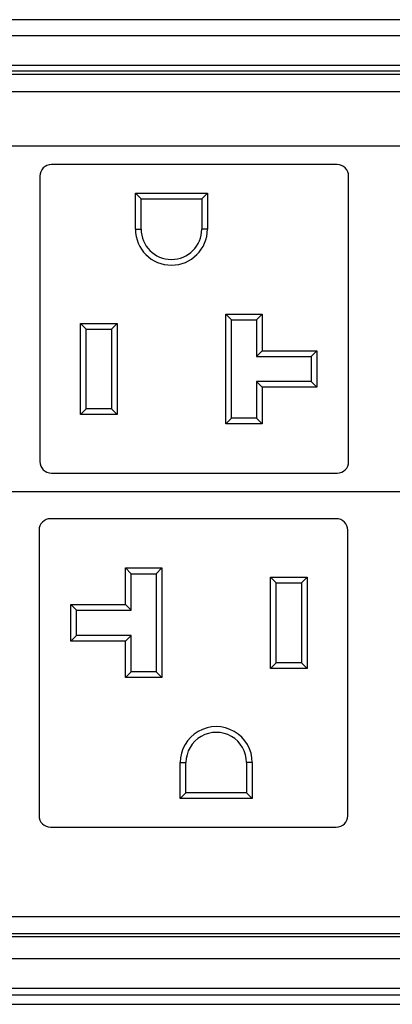
# Model space of a CAD drawing. Extents: x 0 to 168, y 0 to 119.
# Drawn here: x 153 to 156, y 36 to 44 of the extents above; entities that cross this region are included whole.
import ezdxf

# ---------------------------------------------------------------- set-up
doc = ezdxf.new("R2010")
doc.units = 0
doc.header["$MEASUREMENT"] = 0
doc.layers.add('LAYER_1', color=7, linetype='CONTINUOUS')

msp = doc.modelspace()

# ---------------------------------------------------------------- linework, layer by layer
at = {"layer": 'LAYER_1', "color": 0}
for points in [[(162.468, 44.3608), (162.468, 44.3608), (118.9487, 44.3608), (118.9487, 44.3608)], [(162.3903, 44.3608), (162.3903, 44.3608), (119.108, 44.3608), (119.108, 44.3608)], [(162.3821, 44.2214), (162.3821, 44.2214), (119.1162, 44.2214), (119.1162, 44.2214)], [(160.5089, 43.9626), (160.5089, 43.9626), (141.2967, 43.9626), (141.2967, 43.9626)], [(160.5082, 43.9121), (160.5082, 43.9121), (146.9281, 43.9121), (146.9281, 43.9121)], [(160.4784, 43.8823), (160.4784, 43.8823), (147.2268, 43.8823), (147.2268, 43.8823)], [(160.4784, 43.7329), (160.4784, 43.7329), (147.167, 43.7329), (147.167, 43.7329)], [(146.854, 43.2609), (146.854, 43.2609), (159.3635, 43.2609), (159.3635, 43.2609)], [(153.1266, 43.0974), (153.1002, 43.0974), (153.0749, 43.0869), (153.0562, 43.0683)], [(155.6152, 43.0974), (155.6152, 43.0974), (153.1266, 43.0974), (153.1266, 43.0974)], [(155.6856, 43.0683), (155.6669, 43.0869), (155.6416, 43.0974), (155.6152, 43.0974)], [(153.0562, 43.0683), (153.0375, 43.0496), (153.027, 43.0243), (153.027, 42.9979)], [(153.027, 42.9979), (153.027, 42.9979), (153.027, 40.5093), (153.027, 40.5093)], [(155.7148, 42.9979), (155.7148, 43.0243), (155.7043, 43.0496), (155.6856, 43.0683)], [(155.7148, 40.5093), (155.7148, 40.5093), (155.7148, 42.9979), (155.7148, 42.9979)], [(153.8582, 42.535), (153.8582, 42.535), (153.8582, 42.8486), (153.8582, 42.8486)], [(153.908, 42.7988), (153.908, 42.7988), (153.8582, 42.8486), (153.8582, 42.8486)], [(153.8582, 42.8486), (153.8582, 42.8486), (154.4854, 42.8486), (154.4854, 42.8486)], [(154.4356, 42.7988), (154.4356, 42.7988), (154.4854, 42.8486), (154.4854, 42.8486)], [(154.4854, 42.8486), (154.4854, 42.8486), (154.4854, 42.535), (154.4854, 42.535)], [(153.908, 42.535), (153.908, 42.535), (153.908, 42.7988), (153.908, 42.7988)], [(153.908, 42.7988), (153.908, 42.7988), (154.4356, 42.7988), (154.4356, 42.7988)], [(154.4356, 42.7988), (154.4356, 42.7988), (154.4356, 42.535), (154.4356, 42.535)], [(153.8582, 42.535), (153.8582, 42.535), (153.908, 42.535), (153.908, 42.535)], [(154.4854, 42.535), (154.4854, 42.535), (154.4356, 42.535), (154.4356, 42.535)], [(154.6446, 41.7944), (154.6446, 41.7944), (154.9632, 41.7944), (154.9632, 41.7944)], [(154.6944, 41.7446), (154.6944, 41.7446), (154.6446, 41.7944), (154.6446, 41.7944)], [(154.6446, 40.8387), (154.6446, 40.8387), (154.6446, 41.7944), (154.6446, 41.7944)], [(154.9134, 41.7446), (154.9134, 41.7446), (154.9632, 41.7944), (154.9632, 41.7944)], [(154.9632, 41.7944), (154.9632, 41.7944), (154.9632, 41.4758), (154.9632, 41.4758)], [(153.3804, 40.9194), (153.3804, 40.9194), (153.3804, 41.7138), (153.3804, 41.7138)], [(153.4302, 41.664), (153.4302, 41.664), (153.3804, 41.7138), (153.3804, 41.7138)], [(153.3804, 41.7138), (153.3804, 41.7138), (153.699, 41.7138), (153.699, 41.7138)], [(153.6492, 41.664), (153.6492, 41.664), (153.699, 41.7138), (153.699, 41.7138)], [(153.699, 41.7138), (153.699, 41.7138), (153.699, 40.9194), (153.699, 40.9194)], [(154.6944, 41.7446), (154.6944, 41.7446), (154.9134, 41.7446), (154.9134, 41.7446)], [(154.6944, 40.8885), (154.6944, 40.8885), (154.6944, 41.7446), (154.6944, 41.7446)], [(154.9134, 41.7446), (154.9134, 41.7446), (154.9134, 41.4261), (154.9134, 41.4261)], [(153.4302, 40.9692), (153.4302, 40.9692), (153.4302, 41.664), (153.4302, 41.664)], [(153.4302, 41.664), (153.4302, 41.664), (153.6492, 41.664), (153.6492, 41.664)], [(153.6492, 41.664), (153.6492, 41.664), (153.6492, 40.9692), (153.6492, 40.9692)], [(154.9632, 41.4758), (154.9632, 41.4758), (154.9134, 41.4261), (154.9134, 41.4261)], [(154.9632, 41.4758), (154.9632, 41.4758), (155.439, 41.4758), (155.439, 41.4758)], [(155.3892, 41.4261), (155.3892, 41.4261), (155.439, 41.4758), (155.439, 41.4758)], [(155.439, 41.4758), (155.439, 41.4758), (155.439, 41.1573), (155.439, 41.1573)], [(154.9134, 41.4261), (154.9134, 41.4261), (155.3892, 41.4261), (155.3892, 41.4261)], [(155.3892, 41.4261), (155.3892, 41.4261), (155.3892, 41.2071), (155.3892, 41.2071)], [(155.3892, 41.2071), (155.3892, 41.2071), (154.9134, 41.2071), (154.9134, 41.2071)], [(154.9134, 41.2071), (154.9134, 41.2071), (154.9134, 40.8885), (154.9134, 40.8885)], [(154.9632, 41.1573), (154.9632, 41.1573), (154.9134, 41.2071), (154.9134, 41.2071)], [(155.3892, 41.2071), (155.3892, 41.2071), (155.439, 41.1573), (155.439, 41.1573)], [(155.439, 41.1573), (155.439, 41.1573), (154.9632, 41.1573), (154.9632, 41.1573)], [(154.9632, 41.1573), (154.9632, 41.1573), (154.9632, 40.8387), (154.9632, 40.8387)], [(153.4302, 40.9692), (153.4302, 40.9692), (153.3804, 40.9194), (153.3804, 40.9194)], [(153.6492, 40.9692), (153.6492, 40.9692), (153.4302, 40.9692), (153.4302, 40.9692)], [(153.6492, 40.9692), (153.6492, 40.9692), (153.699, 40.9194), (153.699, 40.9194)], [(153.699, 40.9194), (153.699, 40.9194), (153.3804, 40.9194), (153.3804, 40.9194)], [(154.6944, 40.8885), (154.6944, 40.8885), (154.6446, 40.8387), (154.6446, 40.8387)], [(154.9134, 40.8885), (154.9134, 40.8885), (154.6944, 40.8885), (154.6944, 40.8885)], [(154.9134, 40.8885), (154.9134, 40.8885), (154.9632, 40.8387), (154.9632, 40.8387)], [(154.9632, 40.8387), (154.9632, 40.8387), (154.6446, 40.8387), (154.6446, 40.8387)], [(153.027, 40.5093), (153.027, 40.4829), (153.0375, 40.4575), (153.0562, 40.4389)], [(155.6152, 40.4097), (155.6702, 40.4097), (155.7148, 40.4543), (155.7148, 40.5093)], [(153.0562, 40.4389), (153.0749, 40.4202), (153.1002, 40.4097), (153.1266, 40.4097)], [(153.1266, 40.4097), (153.1266, 40.4097), (155.6152, 40.4097), (155.6152, 40.4097)], [(159.3635, 40.2463), (159.3635, 40.2463), (146.854, 40.2463), (146.854, 40.2463)], [(153.1188, 40.0115), (153.0924, 40.0115), (153.0671, 40.001), (153.0484, 39.9824)], [(155.6074, 40.0115), (155.6074, 40.0115), (153.1188, 40.0115), (153.1188, 40.0115)], [(155.6778, 39.9824), (155.6591, 40.001), (155.6338, 40.0115), (155.6074, 40.0115)], [(153.0484, 39.9824), (153.0297, 39.9637), (153.0192, 39.9384), (153.0192, 39.912)], [(153.0192, 39.912), (153.0192, 39.912), (153.0192, 37.4233), (153.0192, 37.4233)], [(155.707, 39.912), (155.707, 39.9384), (155.6965, 39.9637), (155.6778, 39.9824)], [(155.707, 37.4233), (155.707, 37.4233), (155.707, 39.912), (155.707, 39.912)], [(153.7708, 39.5825), (153.7708, 39.5825), (154.0893, 39.5825), (154.0893, 39.5825)], [(153.8206, 39.5327), (153.8206, 39.5327), (153.7708, 39.5825), (153.7708, 39.5825)], [(153.7708, 39.2639), (153.7708, 39.2639), (153.7708, 39.5825), (153.7708, 39.5825)], [(154.0396, 39.5327), (154.0396, 39.5327), (154.0893, 39.5825), (154.0893, 39.5825)], [(154.0893, 39.5825), (154.0893, 39.5825), (154.0893, 38.6268), (154.0893, 38.6268)], [(153.8206, 39.5327), (153.8206, 39.5327), (154.0396, 39.5327), (154.0396, 39.5327)], [(153.8206, 39.2142), (153.8206, 39.2142), (153.8206, 39.5327), (153.8206, 39.5327)], [(154.0396, 39.5327), (154.0396, 39.5327), (154.0396, 38.6766), (154.0396, 38.6766)], [(155.0848, 39.4521), (155.0848, 39.4521), (155.035, 39.5019), (155.035, 39.5019)], [(155.035, 39.5019), (155.035, 39.5019), (155.3536, 39.5019), (155.3536, 39.5019)], [(155.035, 38.7075), (155.035, 38.7075), (155.035, 39.5019), (155.035, 39.5019)], [(155.3038, 39.4521), (155.3038, 39.4521), (155.3536, 39.5019), (155.3536, 39.5019)], [(155.3536, 39.5019), (155.3536, 39.5019), (155.3536, 38.7075), (155.3536, 38.7075)], [(155.0848, 39.4521), (155.0848, 39.4521), (155.3038, 39.4521), (155.3038, 39.4521)], [(155.0848, 38.7573), (155.0848, 38.7573), (155.0848, 39.4521), (155.0848, 39.4521)], [(155.3038, 39.4521), (155.3038, 39.4521), (155.3038, 38.7573), (155.3038, 38.7573)], [(153.3447, 39.2142), (153.3447, 39.2142), (153.295, 39.2639), (153.295, 39.2639)], [(153.295, 38.9454), (153.295, 38.9454), (153.295, 39.2639), (153.295, 39.2639)], [(153.295, 39.2639), (153.295, 39.2639), (153.7708, 39.2639), (153.7708, 39.2639)], [(153.7708, 39.2639), (153.7708, 39.2639), (153.8206, 39.2142), (153.8206, 39.2142)], [(153.3447, 39.2142), (153.3447, 39.2142), (153.8206, 39.2142), (153.8206, 39.2142)], [(153.3447, 38.9952), (153.3447, 38.9952), (153.3447, 39.2142), (153.3447, 39.2142)], [(153.3447, 38.9952), (153.3447, 38.9952), (153.295, 38.9454), (153.295, 38.9454)], [(153.8206, 38.9952), (153.8206, 38.9952), (153.3447, 38.9952), (153.3447, 38.9952)], [(153.7708, 38.9454), (153.7708, 38.9454), (153.8206, 38.9952), (153.8206, 38.9952)], [(153.8206, 38.6766), (153.8206, 38.6766), (153.8206, 38.9952), (153.8206, 38.9952)], [(153.7708, 38.9454), (153.7708, 38.9454), (153.295, 38.9454), (153.295, 38.9454)], [(153.7708, 38.6268), (153.7708, 38.6268), (153.7708, 38.9454), (153.7708, 38.9454)], [(155.0848, 38.7573), (155.0848, 38.7573), (155.035, 38.7075), (155.035, 38.7075)], [(155.3536, 38.7075), (155.3536, 38.7075), (155.035, 38.7075), (155.035, 38.7075)], [(155.3038, 38.7573), (155.3038, 38.7573), (155.0848, 38.7573), (155.0848, 38.7573)], [(155.3038, 38.7573), (155.3038, 38.7573), (155.3536, 38.7075), (155.3536, 38.7075)], [(153.8206, 38.6766), (153.8206, 38.6766), (153.7708, 38.6268), (153.7708, 38.6268)], [(154.0893, 38.6268), (154.0893, 38.6268), (153.7708, 38.6268), (153.7708, 38.6268)], [(154.0396, 38.6766), (154.0396, 38.6766), (153.8206, 38.6766), (153.8206, 38.6766)], [(154.0396, 38.6766), (154.0396, 38.6766), (154.0893, 38.6268), (154.0893, 38.6268)], [(154.719, 38.1578), (154.622, 38.2138), (154.5024, 38.2138), (154.4054, 38.1578)], [(154.4054, 38.1578), (154.3084, 38.1018), (154.2486, 37.9983), (154.2486, 37.8862)], [(154.4303, 38.1147), (154.3487, 38.0676), (154.2984, 37.9805), (154.2984, 37.8862)], [(154.6941, 38.1147), (154.6125, 38.1618), (154.5119, 38.1618), (154.4303, 38.1147)], [(154.826, 37.8862), (154.826, 37.9805), (154.7757, 38.0676), (154.6941, 38.1147)], [(154.8757, 37.8862), (154.8757, 37.9983), (154.816, 38.1018), (154.719, 38.1578)], [(154.2486, 37.5727), (154.2486, 37.5727), (154.2486, 37.8862), (154.2486, 37.8862)], [(154.2486, 37.8862), (154.2486, 37.8862), (154.2984, 37.8862), (154.2984, 37.8862)], [(154.2984, 37.6224), (154.2984, 37.6224), (154.2984, 37.8862), (154.2984, 37.8862)], [(154.826, 37.8862), (154.826, 37.8862), (154.826, 37.6224), (154.826, 37.6224)], [(154.8758, 37.8862), (154.8758, 37.8862), (154.826, 37.8862), (154.826, 37.8862)], [(154.8758, 37.8862), (154.8758, 37.8862), (154.8758, 37.5727), (154.8758, 37.5727)], [(154.2984, 37.6224), (154.2984, 37.6224), (154.2486, 37.5727), (154.2486, 37.5727)], [(154.826, 37.6224), (154.826, 37.6224), (154.2984, 37.6224), (154.2984, 37.6224)], [(154.826, 37.6224), (154.826, 37.6224), (154.8758, 37.5727), (154.8758, 37.5727)], [(154.8758, 37.5727), (154.8758, 37.5727), (154.2486, 37.5727), (154.2486, 37.5727)], [(153.0192, 37.4233), (153.0192, 37.3969), (153.0297, 37.3716), (153.0484, 37.353)], [(155.6074, 37.3238), (155.6624, 37.3238), (155.707, 37.3684), (155.707, 37.4233)], [(153.0484, 37.353), (153.0671, 37.3343), (153.0924, 37.3238), (153.1188, 37.3238)], [(153.1188, 37.3238), (153.1188, 37.3238), (155.6074, 37.3238), (155.6074, 37.3238)], [(147.1585, 36.5452), (147.1585, 36.5452), (160.4784, 36.5452), (160.4784, 36.5452)], [(147.2268, 36.3964), (147.2268, 36.3964), (160.4784, 36.3964), (160.4784, 36.3964)], [(160.5082, 36.3666), (160.5082, 36.3666), (146.9281, 36.3666), (146.9281, 36.3666)], [(141.2967, 36.1781), (141.2967, 36.1781), (160.5089, 36.1781), (160.5089, 36.1781)], [(119.1162, 35.9193), (119.1162, 35.9193), (162.3821, 35.9193), (162.3821, 35.9193)], [(118.9487, 35.8616), (118.9487, 35.8616), (162.468, 35.8616), (162.468, 35.8616)], [(119.108, 35.78), (119.108, 35.78), (162.3903, 35.78), (162.3903, 35.78)]]:
    msp.add_open_spline(points, degree=3, dxfattribs=at)
for points in [[(153.8582, 42.535), (153.8582, 42.3618), (153.9986, 42.2214), (154.1718, 42.2214), (154.1718, 42.2214), (154.345, 42.2214), (154.4854, 42.3618), (154.4854, 42.535)], [(153.908, 42.535), (153.908, 42.3893), (154.0261, 42.2712), (154.1718, 42.2712), (154.1718, 42.2712), (154.3175, 42.2712), (154.4356, 42.3893), (154.4356, 42.535)]]:
    msp.add_open_spline(points, degree=3, knots=[0, 0, 0, 0, 0.333333, 0.333333, 0.333333, 0.333333, 1, 1, 1, 1], dxfattribs=at)

doc.saveas('drawing.dxf')
